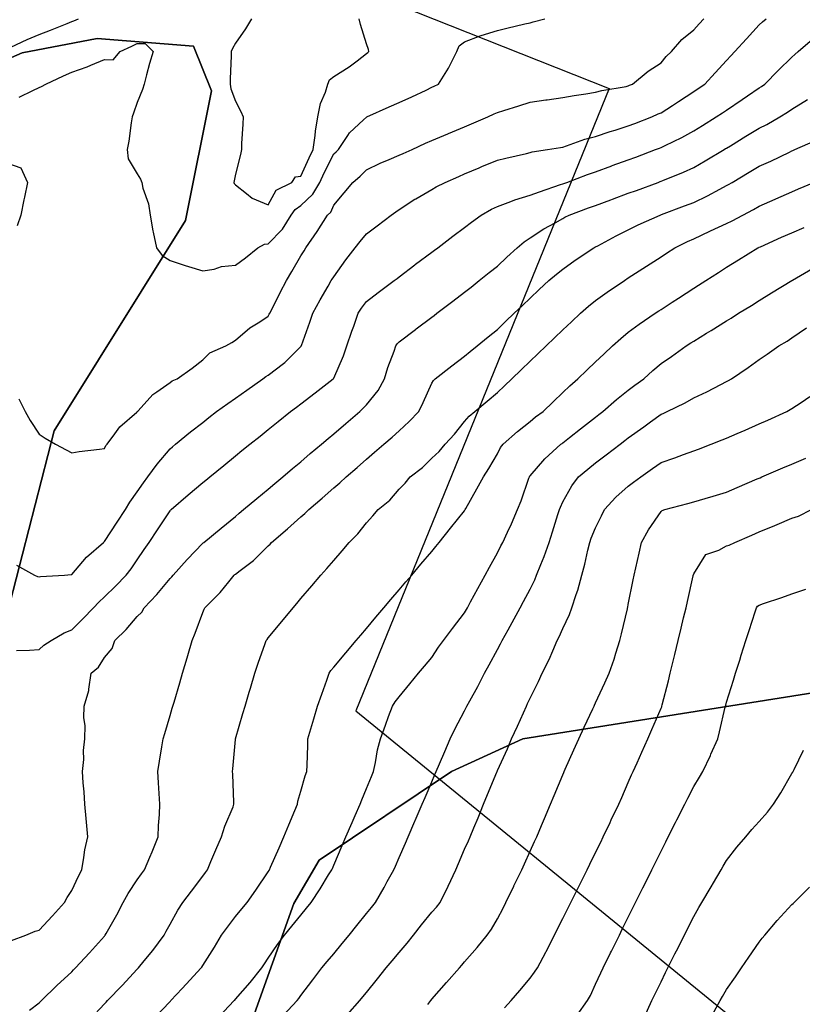
# Model space of a CAD drawing. Units: inches. Extents: x 450746 to 476445, y 190697 to 207849.
# Drawn here: x 459800 to 460039, y 201135 to 201436 of the extents above; entities that cross this region are included whole.
import ezdxf

# ---------------------------------------------------------------- set-up
doc = ezdxf.new("R2010")
doc.units = ezdxf.units.IN
doc.header["$MEASUREMENT"] = 0
for name, color, linetype, true_color in [('contours_20ft', 7, 'Continuous', 0xe20a5c), ('PAR_P_NOWATER', 7, 'Continuous', 0xed859a), ('soils_clip', 7, 'Continuous', 0xaa3d49)]:
    doc.layers.add(name, color=color, linetype=linetype, true_color=true_color)

msp = doc.modelspace()

# ---------------------------------------------------------------- linework, layer by layer
at = {"layer": 'contours_20ft', "color": 80, "linetype": 'Continuous', "lineweight": 25}
for points in [[(459797.32, 201427.32), (459802.39, 201429.61), (459806, 201431.12), (459809.48, 201432.52), (459814.55, 201434.55), (459816, 201435.13), (459816.61, 201435.39), (459818.01, 201436)], [(459799.09, 201269.09), (459804.59, 201266), (459805.56, 201265.56), (459806, 201265.43), (459806.46, 201265.54), (459813.77, 201266), (459815.82, 201266.18), (459816, 201266.17), (459820.53, 201271.47), (459825.7, 201276), (459825.84, 201276.16), (459826, 201276.26), (459829.85, 201282.14), (459832.38, 201286), (459833.7, 201288.3), (459836, 201291.46), (459837.85, 201294.15), (459839.2, 201296), (459842.08, 201299.92), (459846, 201304.63), (459846.76, 201305.24), (459847.68, 201306), (459852.27, 201309.73), (459856, 201312.63), (459857.87, 201314.12), (459860.21, 201316), (459863.61, 201318.39), (459866, 201320.05), (459869.49, 201322.51), (459874.32, 201326), (459875.3, 201326.7), (459876, 201327.07), (459880.66, 201330.66), (459881.05, 201330.95), (459886, 201335.86), (459886.07, 201335.93), (459886.1, 201336), (459886.16, 201336.16), (459888.73, 201343.27), (459889.64, 201346), (459891.87, 201350.13), (459894.28, 201354.28), (459895.26, 201356), (459895.54, 201356.46), (459896, 201357.18), (459899.71, 201362.29), (459902.57, 201366), (459904.07, 201367.93), (459906, 201370.3), (459909.26, 201372.74), (459913.59, 201376), (459914.98, 201377.02), (459916, 201377.7), (459920.82, 201380.82), (459921.04, 201380.96), (459926, 201383.86), (459927.35, 201384.65), (459930.02, 201386), (459934.18, 201387.82), (459936, 201388.62), (459940.48, 201390.48), (459941.21, 201390.79), (459946, 201392.78), (459948.62, 201393.38), (459954.86, 201394.86), (459956, 201395.13), (459956.66, 201395.34), (459961.3, 201396), (459965.32, 201396.68), (459966, 201396.78), (459967.11, 201397.11), (459972.76, 201399.24), (459976, 201400), (459980.45, 201401.55), (459981.96, 201401.96), (459986, 201403.22), (459988.01, 201403.99), (459993.22, 201406), (459995.12, 201406.88), (459996, 201407.24), (459999.45, 201409.45), (460001.34, 201410.66), (460006, 201413.71), (460007.37, 201414.63), (460009.41, 201416), (460012.55, 201419.45), (460016, 201423.25), (460017.31, 201424.69), (460018.52, 201426), (460022.11, 201429.89), (460026, 201434.08), (460026.98, 201435.02), (460028.11, 201436)], [(459799.84, 201319.84), (459801.79, 201316), (459803.27, 201313.27), (459806, 201309.03), (459807.81, 201307.81), (459811.03, 201306), (459814.24, 201304.24), (459816, 201303.35), (459818.23, 201303.77), (459824.43, 201304.43), (459826, 201304.69), (459826.41, 201305.59), (459826.81, 201306), (459829.16, 201309.16), (459830.66, 201311.34), (459835.82, 201315.82), (459836, 201315.98), (459836.01, 201316), (459836.23, 201316.23), (459840.79, 201321.21), (459841.97, 201321.97), (459846, 201324.82), (459846.68, 201325.32), (459848.2, 201326), (459852.75, 201329.25), (459856, 201331.76), (459858.14, 201333.86), (459863.09, 201336), (459864.93, 201337.07), (459866, 201337.79), (459870.43, 201341.57), (459873.4, 201343.4), (459876, 201345.12), (459876.32, 201345.68), (459876.47, 201346), (459876.95, 201346.95), (459879.66, 201352.34), (459881.54, 201356), (459883.21, 201358.79), (459886, 201363.58), (459886.93, 201365.07), (459887.51, 201366), (459890.99, 201370.99), (459891, 201371), (459894.15, 201376), (459895.12, 201376.88), (459896, 201378.98), (459899.2, 201382.8), (459901.86, 201386), (459904.11, 201387.89), (459906, 201389.82), (459910.19, 201391.81), (459912.93, 201392.93), (459916, 201394.27), (459917.2, 201394.8), (459919.97, 201396), (459924.08, 201397.92), (459926, 201398.74), (459930.85, 201400.85), (459931.06, 201400.94), (459936, 201403), (459938.11, 201403.89), (459943.1, 201406), (459945.05, 201406.95), (459946, 201407.36), (459947.96, 201407.96), (459952.59, 201409.41), (459956, 201410.46), (459960.82, 201411.18), (459961.24, 201411.24), (459966, 201411.95), (459969.48, 201412.52), (459973.06, 201413.06), (459976, 201413.53), (459977.91, 201414.09), (459985.32, 201415.32), (459986, 201415.48), (459986.36, 201415.64), (459987.29, 201416), (459992.08, 201419.92), (459996, 201422.48), (459997.6, 201424.4), (459999.19, 201426), (460002.36, 201429.64), (460006, 201432.61), (460007.6, 201434.4), (460009.08, 201436)], [(459799.96, 201412.04), (459804.04, 201414.04), (459806, 201415), (459806.74, 201415.26), (459808.06, 201416), (459813.47, 201418.53), (459816, 201419.62), (459820.71, 201421.29), (459821.79, 201421.79), (459826, 201423.55), (459828.6, 201423.4), (459830.74, 201426), (459834.38, 201427.62), (459836, 201428.41), (459838.42, 201428.42), (459840.8, 201426), (459839.7, 201422.3), (459838.86, 201418.86), (459838.08, 201416), (459837.61, 201414.39), (459836, 201410.36), (459834.86, 201407.14), (459834.47, 201406), (459834.13, 201404.13), (459833.42, 201398.58), (459832.88, 201396), (459833.17, 201393.17), (459836, 201388.55), (459836.98, 201386.98), (459837.37, 201386), (459837.74, 201384.26), (459839.41, 201379.41), (459839.91, 201376), (459840.77, 201371.23), (459840.8, 201370.8), (459841.91, 201366), (459843.6, 201363.6), (459846, 201362.16), (459850.61, 201360.61), (459851.68, 201360.32), (459856, 201359.01), (459859.51, 201359.51), (459861.72, 201360.28), (459866, 201360.65), (459869.09, 201362.91), (459872.85, 201366), (459874.91, 201367.09), (459876, 201367.26), (459880.35, 201371.65), (459883.04, 201376), (459884.25, 201377.75), (459886, 201378.91), (459889.66, 201382.34), (459891.72, 201386), (459893.06, 201388.94), (459896, 201394.66), (459896.72, 201395.28), (459897.43, 201396), (459900.35, 201400.35), (459900.83, 201401.17), (459905.09, 201405.09), (459906, 201405.94), (459906.13, 201406), (459912.98, 201409.02), (459916, 201410.39), (459919.85, 201412.15), (459924.21, 201414.21), (459926, 201415.04), (459926.65, 201415.35), (459928.03, 201416), (459931.09, 201420.91), (459931.24, 201421.24), (459933.63, 201426), (459934.32, 201427.68), (459936, 201428.93), (459940.77, 201430.77), (459941.09, 201430.91), (459946, 201432.41), (459948.92, 201433.08), (459954.38, 201434.38), (459956, 201434.76), (459956.97, 201435.03), (459960.53, 201436)], [(459870.9, 201436), (459869.1, 201432.9), (459866, 201428.5), (459865.09, 201426.91), (459864.69, 201426), (459864.68, 201424.68), (459864.36, 201417.64), (459864.34, 201416), (459864.57, 201414.57), (459866, 201410.84), (459867.61, 201407.61), (459868.31, 201406), (459868.27, 201403.73), (459867.87, 201397.87), (459867.83, 201396), (459867.52, 201394.48), (459866, 201388.53), (459865.57, 201386.43), (459865.49, 201386), (459865.63, 201385.63), (459866, 201385.21), (459869.39, 201382.61), (459871.14, 201381.14), (459876, 201379.1), (459878.42, 201383.58), (459883.19, 201386), (459884.34, 201387.66), (459886, 201387.87), (459888.47, 201393.53), (459889.7, 201396), (459890.32, 201400.32), (459890.39, 201401.61), (459891.18, 201406), (459891.92, 201410.08), (459893.5, 201413.5), (459894.23, 201416), (459894.67, 201417.33), (459896, 201418.37), (459900.75, 201421.25), (459903.15, 201423.15), (459906, 201425.32), (459906.38, 201425.62), (459906.74, 201426), (459906.58, 201426.58), (459906, 201428.28), (459904.19, 201434.19), (459903.82, 201436)], [(459799.05, 201242.95), (459803.06, 201243.06), (459806, 201243.26), (459807.45, 201244.55), (459809.65, 201246), (459813.63, 201248.37), (459816, 201249.29), (459819.36, 201252.64), (459822.6, 201256), (459824.25, 201257.75), (459826, 201259.33), (459829.35, 201262.65), (459832.64, 201266), (459834.1, 201267.9), (459836, 201270.65), (459838.15, 201273.85), (459839.59, 201276), (459842.15, 201279.85), (459846, 201285.67), (459846.16, 201285.84), (459846.34, 201286), (459851.5, 201290.5), (459856, 201294.27), (459856.95, 201295.05), (459858.13, 201296), (459862.46, 201299.54), (459866, 201302.41), (459867.97, 201304.03), (459870.4, 201306), (459873.51, 201308.49), (459876, 201310.5), (459879.03, 201312.97), (459882.8, 201316), (459884.65, 201317.35), (459886, 201318.36), (459890.34, 201321.66), (459895.87, 201326), (459895.93, 201326.07), (459896, 201326.21), (459899.03, 201332.97), (459899.97, 201336), (459901.52, 201340.48), (459902.1, 201342.1), (459903.49, 201346), (459904.48, 201347.52), (459906, 201349.61), (459909.62, 201352.38), (459914.51, 201356), (459915.36, 201356.64), (459916, 201357.12), (459920.78, 201360.78), (459921.03, 201360.97), (459926, 201364.67), (459926.75, 201365.25), (459927.77, 201366), (459932.43, 201369.57), (459936, 201372.23), (459938.12, 201373.88), (459941.04, 201376), (459944.24, 201377.76), (459946, 201378.57), (459950.15, 201380.15), (459951.31, 201380.69), (459956, 201382.03), (459958.91, 201383.09), (459965.33, 201385.33), (459966, 201385.57), (459966.31, 201385.69), (459967.18, 201386), (459973.58, 201388.42), (459976, 201389.23), (459980.95, 201391.05), (459981.1, 201391.1), (459986, 201392.88), (459988.28, 201393.72), (459994.33, 201396), (459995.54, 201396.46), (459996, 201396.64), (459997.29, 201397.29), (460002.3, 201399.7), (460006, 201401.74), (460008.63, 201403.37), (460012.87, 201406), (460014.75, 201407.25), (460016, 201408.09), (460020.73, 201411.27), (460022.43, 201412.43), (460026, 201414.86), (460026.7, 201415.3), (460027.69, 201416), (460031.79, 201420.21), (460036, 201424.27), (460036.9, 201425.1), (460037.86, 201426), (460042.22, 201429.78)], [(459797.59, 201154.41), (459801.92, 201156), (459804.79, 201157.21), (459806, 201157.5), (459810.14, 201161.86), (459813.78, 201166), (459814.54, 201167.46), (459816, 201169.66), (459818.01, 201173.99), (459819.01, 201176), (459819.72, 201179.72), (459819.95, 201182.05), (459820.9, 201186), (459820.5, 201190.5), (459820.4, 201191.6), (459820, 201196), (459819.74, 201199.74), (459819.51, 201202.49), (459819.26, 201206), (459819.62, 201209.62), (459819.55, 201212.45), (459820.01, 201216), (459820.08, 201220.08), (459819.64, 201222.35), (459819.75, 201226), (459821.21, 201230.79), (459821.17, 201231.17), (459821.96, 201236), (459824.1, 201237.9), (459826, 201240.83), (459828.37, 201243.63), (459829.12, 201246), (459832.61, 201249.39), (459836, 201253.38), (459837.35, 201254.65), (459838.1, 201256), (459841.95, 201260.05), (459846, 201264.94), (459846.54, 201265.46), (459847, 201266), (459851.19, 201270.81), (459856, 201275.76), (459856.13, 201275.87), (459856.3, 201276), (459861.62, 201280.38), (459866, 201283.95), (459867.08, 201284.92), (459868.44, 201286), (459872.56, 201289.44), (459876, 201292.23), (459877.98, 201294.02), (459880.41, 201296), (459883.43, 201298.57), (459886, 201300.63), (459888.84, 201303.16), (459892.25, 201306), (459894.26, 201307.74), (459896, 201309.12), (459899.66, 201312.34), (459903.96, 201316), (459905.02, 201316.98), (459906, 201318.01), (459909.58, 201322.42), (459911.54, 201326), (459912.52, 201329.48), (459914.47, 201334.47), (459914.98, 201336), (459915.37, 201336.63), (459916, 201337.27), (459920.97, 201341.03), (459921.21, 201341.21), (459926, 201344.83), (459926.67, 201345.33), (459927.54, 201346), (459932.35, 201349.65), (459936, 201352.42), (459937.98, 201354.02), (459940.47, 201356), (459943.54, 201358.46), (459946, 201360.37), (459948.9, 201363.1), (459952.06, 201366), (459954.2, 201367.8), (459956, 201369.07), (459960.23, 201371.77), (459963.65, 201373.65), (459966, 201375), (459966.64, 201375.36), (459967.91, 201376), (459973.82, 201378.18), (459976, 201378.97), (459980.7, 201380.7), (459981.14, 201380.86), (459986, 201382.65), (459988.45, 201383.55), (459995.08, 201386), (459995.75, 201386.25), (459996, 201386.34), (459996.59, 201386.59), (460002.88, 201389.12), (460006, 201390.52), (460009.48, 201392.52), (460015.24, 201396), (460015.71, 201396.29), (460016, 201396.47), (460017.2, 201397.2), (460021.93, 201400.07), (460026, 201402.57), (460028.28, 201403.72), (460032.29, 201406), (460034.58, 201407.42), (460036, 201408.39), (460040.74, 201411.26)], [(459803.06, 201133.06), (459806, 201135.3), (459806.34, 201135.66), (459806.69, 201136), (459811.38, 201140.62), (459816, 201144.84), (459816.56, 201145.44), (459817.1, 201146), (459821.37, 201150.63), (459826, 201155.74), (459826.12, 201155.88), (459826.23, 201156), (459826.51, 201156.51), (459829.75, 201162.25), (459831.66, 201166), (459833.23, 201168.77), (459836, 201172.89), (459837.26, 201174.74), (459838.2, 201176), (459839.8, 201179.8), (459840.51, 201181.49), (459842.39, 201186), (459842.47, 201189.53), (459842.83, 201192.83), (459842.92, 201196), (459842.7, 201199.3), (459842.49, 201202.49), (459842.26, 201206), (459842.82, 201209.18), (459843.49, 201213.49), (459843.92, 201216), (459844.39, 201217.61), (459846, 201223.06), (459846.67, 201225.33), (459846.87, 201226), (459847.23, 201227.23), (459848.95, 201233.05), (459849.82, 201236), (459851.24, 201240.76), (459851.43, 201241.43), (459852.79, 201246), (459853.71, 201248.29), (459856, 201254.56), (459856.42, 201255.58), (459856.63, 201256), (459861.35, 201260.65), (459863.95, 201263.95), (459865.61, 201266), (459865.82, 201266.18), (459866, 201266.32), (459867.43, 201267.43), (459871.52, 201270.48), (459876, 201274.93), (459876.55, 201275.45), (459876.98, 201276), (459881.88, 201280.12), (459886, 201283.81), (459887.22, 201284.78), (459888.37, 201286), (459892.46, 201289.54), (459896, 201292.63), (459897.85, 201294.15), (459899.83, 201296), (459903.12, 201298.88), (459906, 201301.38), (459908.48, 201303.52), (459911.3, 201306), (459913.81, 201308.19), (459916, 201310.09), (459919.06, 201312.94), (459921.99, 201316), (459923.3, 201318.7), (459926, 201324.61), (459926.5, 201325.5), (459927, 201326), (459932.1, 201329.9), (459936, 201332.86), (459937.71, 201334.29), (459939.78, 201336), (459943.19, 201338.81), (459946, 201341.09), (459948.51, 201343.49), (459951.14, 201346), (459953.63, 201348.37), (459956, 201350.64), (459958.76, 201353.24), (459961.74, 201356), (459964.02, 201357.98), (459966, 201359.51), (459969.78, 201362.22), (459975.44, 201366), (459975.8, 201366.2), (459976, 201366.31), (459976.64, 201366.64), (459982.32, 201369.68), (459986, 201371.5), (459989.02, 201372.98), (459995.71, 201376), (459995.92, 201376.08), (459996.17, 201376.17), (460003.19, 201378.81), (460006, 201379.89), (460010.15, 201381.85), (460013.92, 201383.92), (460016, 201385.01), (460016.64, 201385.36), (460017.71, 201386), (460022.94, 201389.06), (460026, 201390.91), (460029.53, 201392.47), (460035.24, 201395.24), (460036, 201395.6), (460036.28, 201395.72), (460036.92, 201396), (460043.17, 201398.83)], [(459796, 201391.92), (459800.46, 201390.46), (459802.43, 201386), (459801.51, 201381.51), (459801.34, 201380.66), (459800.38, 201376), (459799.3, 201372.7)], [(459821.62, 201130.38), (459826, 201135.02), (459826.47, 201135.53), (459826.92, 201136), (459831.34, 201140.66), (459836, 201145.59), (459836.2, 201145.8), (459836.39, 201146), (459838.14, 201148.14), (459840.73, 201151.27), (459844.22, 201156), (459844.81, 201157.19), (459846, 201159.4), (459848.37, 201163.63), (459849.94, 201166), (459852.57, 201169.43), (459856, 201174.04), (459856.83, 201175.16), (459857.43, 201176), (459858.49, 201178.49), (459859.98, 201182.02), (459861.69, 201186), (459862.74, 201189.26), (459865.25, 201195.25), (459865.53, 201196), (459865.5, 201196.5), (459865.14, 201205.14), (459865.09, 201206), (459865.18, 201206.82), (459866, 201215.78), (459866.02, 201215.98), (459866.02, 201216), (459866.03, 201216.03), (459868.29, 201223.71), (459868.97, 201226), (459870.22, 201230.22), (459870.58, 201231.42), (459871.93, 201236), (459872.94, 201239.06), (459875.09, 201245.09), (459875.4, 201246), (459875.63, 201246.37), (459876, 201246.86), (459880.14, 201251.86), (459883.61, 201256), (459884.72, 201257.28), (459886, 201258.81), (459889.3, 201262.7), (459892.11, 201266), (459893.95, 201268.05), (459896, 201270.45), (459898.58, 201273.42), (459900.74, 201276), (459903.39, 201278.61), (459906, 201281.93), (459907.92, 201284.08), (459909.54, 201286), (459913.1, 201288.9), (459916, 201292.24), (459917.86, 201294.14), (459919.39, 201296), (459923.1, 201298.9), (459926, 201301.69), (459928.24, 201303.76), (459930.05, 201306), (459932.92, 201309.08), (459936, 201312.97), (459937.43, 201314.57), (459939.14, 201316), (459942.85, 201319.15), (459946, 201321.8), (459948.15, 201323.85), (459950.39, 201326), (459953.26, 201328.74), (459956, 201331.35), (459958.38, 201333.62), (459960.86, 201336), (459963.49, 201338.51), (459966, 201340.9), (459968.62, 201343.38), (459971.43, 201346), (459973.86, 201348.14), (459976, 201349.85), (459979.54, 201352.46), (459984.8, 201356), (459986, 201356.78), (459988.21, 201358.21), (459991.6, 201360.4), (459996, 201363.26), (459997.66, 201364.34), (460000.22, 201366), (460004.12, 201367.88), (460006, 201368.71), (460010.95, 201371.05), (460011.14, 201371.14), (460016, 201373.45), (460017.72, 201374.28), (460020.95, 201376), (460024.26, 201377.74), (460026, 201378.76), (460030.86, 201380.86), (460031.05, 201380.95), (460036, 201383.1), (460038.03, 201383.97), (460042.71, 201386)], [(459841.25, 201130.75), (459846, 201135.75), (459846.12, 201135.88), (459846.24, 201136), (459849.75, 201139.75), (459850.96, 201141.04), (459855.54, 201146), (459855.73, 201146.27), (459856, 201146.69), (459859.63, 201152.37), (459861.76, 201156), (459863.51, 201158.49), (459866, 201161.67), (459867.95, 201164.05), (459869.54, 201166), (459872.21, 201169.79), (459876, 201175.37), (459876.26, 201175.74), (459876.42, 201176), (459876.74, 201176.74), (459879.31, 201182.69), (459880.74, 201186), (459882.27, 201189.73), (459884.13, 201194.13), (459884.91, 201196), (459885.09, 201196.91), (459886, 201200.04), (459887.33, 201204.67), (459887.83, 201206), (459887.89, 201207.89), (459888.06, 201213.94), (459888.12, 201216), (459889.02, 201219.02), (459889.92, 201222.08), (459891.09, 201226), (459892.33, 201229.67), (459893.89, 201233.89), (459894.64, 201236), (459895.16, 201236.84), (459896, 201237.92), (459899.71, 201242.29), (459902.86, 201246), (459904.3, 201247.7), (459906, 201249.7), (459908.89, 201253.11), (459911.35, 201256), (459913.49, 201258.51), (459916, 201261.48), (459918.07, 201263.93), (459919.84, 201266), (459922.66, 201269.34), (459926, 201273.26), (459927.21, 201274.79), (459928.19, 201276), (459931.67, 201280.33), (459936, 201285.68), (459936.11, 201285.89), (459936.18, 201286), (459936.4, 201286.4), (459939.68, 201292.32), (459941.79, 201296), (459943.41, 201298.59), (459946, 201303.03), (459946.98, 201305.02), (459947.75, 201306), (459952.12, 201309.88), (459956, 201312.97), (459957.68, 201314.32), (459959.96, 201316), (459963.02, 201318.98), (459966, 201321.77), (459968.13, 201323.87), (459970.59, 201326), (459973.36, 201328.64), (459976, 201331.17), (459978.48, 201333.52), (459981.13, 201336), (459983.7, 201338.3), (459986, 201340.19), (459989.3, 201342.7), (459994.17, 201346), (459995.28, 201346.72), (459996, 201347.19), (459999.36, 201349.36), (460001.35, 201350.65), (460006, 201353.66), (460007.44, 201354.56), (460009.69, 201356), (460013.54, 201358.46), (460016, 201360.06), (460019.67, 201362.33), (460025.6, 201366), (460025.87, 201366.13), (460026, 201366.19), (460026.34, 201366.34), (460032.8, 201369.2), (460036, 201370.6), (460039.77, 201372.23)], [(459860.92, 201131.08), (459865.64, 201136), (459865.81, 201136.19), (459866, 201136.4), (459870.47, 201141.53), (459874.09, 201146), (459874.81, 201147.19), (459876, 201148.95), (459878.83, 201153.17), (459881.01, 201156), (459883.25, 201158.75), (459886, 201162.13), (459887.74, 201164.26), (459889.14, 201166), (459891.82, 201170.18), (459894.45, 201174.45), (459895.41, 201176), (459895.59, 201176.41), (459896, 201177.36), (459898.61, 201183.39), (459899.74, 201186), (459901.63, 201190.37), (459902.57, 201192.57), (459904.05, 201196), (459904.61, 201197.39), (459906, 201200.82), (459907.5, 201204.5), (459908.12, 201206), (459908.76, 201208.76), (459909.41, 201212.59), (459910.34, 201216), (459911.8, 201220.2), (459912.78, 201222.78), (459913.96, 201226), (459914.76, 201227.24), (459916, 201228.82), (459919.24, 201232.76), (459921.94, 201236), (459923.78, 201238.22), (459926, 201240.87), (459928.06, 201243.94), (459929.56, 201246), (459932.27, 201249.73), (459936, 201254.48), (459936.53, 201255.47), (459936.83, 201256), (459937.81, 201257.81), (459940.06, 201261.94), (459942.27, 201266), (459943.56, 201268.44), (459946, 201272.82), (459947.1, 201274.9), (459947.67, 201276), (459949.08, 201279.08), (459950.34, 201281.66), (459952.13, 201286), (459953.26, 201288.74), (459955.65, 201295.65), (459955.78, 201296), (459955.86, 201296.14), (459956, 201296.31), (459960.49, 201301.51), (459965.43, 201306), (459965.75, 201306.25), (459966, 201306.45), (459968.07, 201308.07), (459971.35, 201310.65), (459976, 201314.27), (459976.98, 201315.02), (459978.24, 201316), (459982.37, 201319.63), (459986, 201322.5), (459988, 201324), (459990.71, 201326), (459993.48, 201328.52), (459996, 201330.65), (459999.17, 201332.83), (460003.65, 201336), (460005.08, 201336.92), (460006, 201337.51), (460009.92, 201339.92), (460011.26, 201340.74), (460016, 201343.7), (460017.45, 201344.55), (460019.71, 201346), (460023.6, 201348.4), (460026, 201349.88), (460029.78, 201352.22), (460035.91, 201356), (460035.97, 201356.03), (460036, 201356.06), (460036.13, 201356.13), (460042.3, 201359.7)], [(459880.58, 201131.42), (459884.85, 201136), (459885.35, 201136.65), (459886, 201137.56), (459889.63, 201142.37), (459892.4, 201146), (459894.03, 201147.97), (459896, 201150.34), (459898.56, 201153.44), (459900.68, 201156), (459903.06, 201158.94), (459906, 201162.59), (459907.52, 201164.48), (459908.74, 201166), (459911.4, 201170.6), (459912.37, 201172.37), (459914.4, 201176), (459914.88, 201177.12), (459916, 201179.69), (459917.9, 201184.1), (459918.72, 201186), (459920.79, 201190.79), (459920.92, 201191.08), (459923.04, 201196), (459923.92, 201198.08), (459926, 201202.87), (459926.94, 201205.06), (459927.33, 201206), (459928.32, 201208.32), (459929.93, 201212.07), (459931.62, 201216), (459933.04, 201218.96), (459936, 201224.52), (459936.49, 201225.51), (459936.72, 201226), (459937.58, 201227.58), (459940.05, 201231.95), (459942.07, 201236), (459943.46, 201238.54), (459946, 201243.25), (459946.99, 201245.01), (459947.49, 201246), (459949.28, 201249.28), (459950.5, 201251.5), (459952.93, 201256), (459954.01, 201257.99), (459956, 201261.75), (459957.4, 201264.6), (459957.98, 201266), (459959.25, 201269.25), (459960.3, 201271.7), (459961.79, 201276), (459962.81, 201279.19), (459964.48, 201284.48), (459964.96, 201286), (459965.25, 201286.75), (459966, 201288.34), (459968.7, 201293.3), (459970.74, 201296), (459973.61, 201298.39), (459976, 201300.34), (459979.25, 201302.75), (459983.49, 201306), (459984.92, 201307.08), (459986, 201307.92), (459990.72, 201311.28), (459992.81, 201312.81), (459996, 201315.14), (459996.61, 201315.39), (459997.91, 201316), (460003.39, 201318.61), (460006, 201320.12), (460009.99, 201322.01), (460014.26, 201324.26), (460016, 201325.15), (460016.56, 201325.44), (460017.5, 201326), (460022.59, 201329.41), (460026, 201331.86), (460028.45, 201333.55), (460031.94, 201336), (460034.49, 201337.51), (460036, 201338.52), (460040.48, 201341.52)], [(459900.22, 201131.78), (459904.02, 201136), (459904.88, 201137.12), (459906, 201138.53), (459909.36, 201142.64), (459912.07, 201146), (459913.85, 201148.15), (459916, 201150.74), (459918.45, 201153.55), (459920.35, 201156), (459922.87, 201159.13), (459926, 201163.03), (459927.41, 201164.59), (459928.48, 201166), (459931, 201171), (459933.33, 201176), (459934.12, 201177.88), (459936, 201182.28), (459937.16, 201184.84), (459937.64, 201186), (459938.79, 201188.79), (459940.12, 201191.88), (459941.73, 201196), (459942.98, 201199.02), (459945.81, 201205.81), (459945.89, 201206), (459946, 201206.26), (459949.05, 201212.95), (459950.35, 201216), (459952.14, 201219.86), (459953.93, 201223.93), (459954.86, 201226), (459955.24, 201226.76), (459956, 201228.44), (459958.53, 201233.47), (459959.71, 201236), (459961.79, 201240.21), (459962.9, 201242.9), (459964.27, 201246), (459964.87, 201247.13), (459966, 201249.67), (459968.07, 201253.93), (459968.76, 201256), (459970.05, 201260.05), (459970.58, 201261.42), (459971.79, 201266), (459972.69, 201269.31), (459973.63, 201273.63), (459974.22, 201276), (459974.69, 201277.31), (459976, 201280.49), (459977.85, 201284.15), (459978.73, 201286), (459982.19, 201289.81), (459986, 201293.2), (459987.58, 201294.42), (459989.78, 201296), (459993.43, 201298.57), (459996, 201300.41), (460000.17, 201301.84), (460002.86, 201302.86), (460006, 201304), (460007.48, 201304.52), (460011.33, 201306), (460014.68, 201307.32), (460016, 201307.87), (460019.3, 201309.3), (460021.68, 201310.32), (460026, 201312.22), (460028.62, 201313.38), (460034.43, 201316), (460035.44, 201316.56), (460036, 201316.92), (460038.78, 201318.78), (460041.45, 201320.55)], [(459924.79, 201134.79), (459925.63, 201136), (459925.81, 201136.19), (459926, 201136.42), (459930.48, 201141.52), (459934.42, 201146), (459935.16, 201146.84), (459936, 201147.81), (459939.78, 201152.22), (459942.9, 201156), (459944.19, 201157.81), (459946, 201160.98), (459947.74, 201164.26), (459948.62, 201166), (459951.02, 201170.98), (459951.07, 201171.07), (459953.5, 201176), (459954.24, 201177.76), (459956, 201181.62), (459957.36, 201184.64), (459958.02, 201186), (459959.47, 201189.47), (459960.37, 201191.63), (459962.21, 201196), (459963.33, 201198.67), (459966, 201205.02), (459966.29, 201205.71), (459966.41, 201206), (459966.74, 201206.74), (459969.36, 201212.64), (459970.85, 201216), (459972.5, 201219.5), (459975.18, 201225.18), (459975.57, 201226), (459975.7, 201226.3), (459976, 201226.93), (459978.86, 201233.14), (459980.13, 201236), (459981.67, 201240.33), (459982.18, 201242.18), (459983.39, 201246), (459983.91, 201248.09), (459985.74, 201255.74), (459985.8, 201256), (459985.84, 201256.16), (459986, 201257.02), (459987.47, 201264.53), (459987.77, 201266), (459988.25, 201268.25), (459989.34, 201272.66), (459990, 201276), (459992.16, 201279.84), (459996, 201285.47), (459996.3, 201285.7), (459997.15, 201286), (460004.14, 201287.86), (460006, 201288.42), (460009.43, 201289.43), (460011.9, 201290.1), (460016, 201291.38), (460019.23, 201292.77), (460025.39, 201295.39), (460026, 201295.65), (460026.24, 201295.76), (460026.82, 201296), (460033.25, 201298.75), (460036, 201299.92), (460040.25, 201301.75)], [(459948.22, 201133.78), (459950.17, 201136), (459952.87, 201139.13), (459956, 201142.91), (459957.35, 201144.65), (459958.24, 201146), (459960.84, 201150.84), (459960.95, 201151.05), (459963.47, 201156), (459964.31, 201157.69), (459966, 201161.1), (459967.63, 201164.37), (459968.44, 201166), (459970.85, 201170.85), (459970.95, 201171.05), (459973.41, 201176), (459974.26, 201177.74), (459976, 201181.25), (459977.57, 201184.43), (459978.35, 201186), (459980.44, 201190.44), (459980.79, 201191.21), (459983.14, 201196), (459983.99, 201198.01), (459986, 201202.61), (459987.02, 201204.98), (459987.49, 201206), (459988.68, 201208.68), (459990.1, 201211.9), (459991.92, 201216), (459993.19, 201218.81), (459996, 201225.31), (459996.2, 201225.8), (459996.26, 201226), (459996.35, 201226.35), (459998.25, 201233.75), (459998.81, 201236), (459999.72, 201239.72), (460000.22, 201241.78), (460001.24, 201246), (460002.17, 201249.83), (460002.9, 201252.9), (460003.65, 201256), (460004.06, 201257.94), (460005.8, 201265.8), (460005.85, 201266), (460005.88, 201266.12), (460006, 201266.4), (460009.66, 201272.34), (460013.64, 201273.64), (460016, 201274.94), (460016.81, 201275.19), (460018.55, 201276), (460023.77, 201278.23), (460026, 201279.18), (460030.81, 201281.19), (460031.47, 201281.47), (460036, 201283.4), (460037.95, 201284.05), (460041.98, 201286)], [(459970.4, 201131.6), (459973.5, 201136), (459974.4, 201137.6), (459976, 201140.98), (459977.56, 201144.44), (459978.29, 201146), (459980.56, 201150.56), (459980.85, 201151.15), (459983.26, 201156), (459984.17, 201157.83), (459986, 201161.51), (459987.49, 201164.51), (459988.24, 201166), (459990.45, 201170.45), (459990.81, 201171.19), (459993.21, 201176), (459996, 201181.62), (459997.47, 201184.53), (459998.21, 201186), (460000.44, 201190.44), (460000.81, 201191.19), (460003.25, 201196), (460004.15, 201197.85), (460006, 201201.46), (460007.71, 201204.29), (460008.79, 201206), (460011.11, 201210.89), (460011.25, 201211.25), (460013.3, 201216), (460013.88, 201218.12), (460015.63, 201225.63), (460015.72, 201226), (460015.78, 201226.22), (460016, 201227.23), (460018.09, 201233.91), (460018.75, 201236), (460020.02, 201240.02), (460020.49, 201241.51), (460021.9, 201246), (460022.94, 201249.06), (460024.76, 201254.76), (460025.17, 201256), (460025.5, 201256.5), (460026, 201256.86), (460027.31, 201257.31), (460032.86, 201259.14), (460036, 201260.26), (460040.28, 201261.72)], [(459990.95, 201131.05), (459993.16, 201136), (459994.09, 201137.91), (459996, 201141.79), (459997.41, 201144.59), (459998.12, 201146), (460000.26, 201150.26), (460000.76, 201151.24), (460003.15, 201156), (460004.1, 201157.9), (460006, 201161.66), (460007.58, 201164.42), (460008.5, 201166), (460011.26, 201170.74), (460011.99, 201171.99), (460014.34, 201176), (460014.95, 201177.05), (460016, 201178.8), (460019.15, 201182.85), (460021.86, 201186), (460023.76, 201188.24), (460026, 201190.73), (460028.47, 201193.53), (460030.37, 201196), (460032.55, 201199.45), (460036, 201205.41), (460036.21, 201205.79), (460036.33, 201206), (460036.64, 201206.64), (460039.48, 201212.52)], [(460011.57, 201131.57), (460014.06, 201136), (460014.77, 201137.23), (460016, 201139.37), (460018.71, 201143.29), (460020.55, 201146), (460022.77, 201149.23), (460026, 201153.83), (460026.94, 201155.06), (460027.74, 201156), (460031.52, 201160.48), (460036, 201165.35), (460036.33, 201165.67), (460036.65, 201166), (460041.32, 201170.68)]]:
    msp.add_lwpolyline(points, dxfattribs=at)
at = {"layer": 'PAR_P_NOWATER', "color": 191, "linetype": 'Continuous', "lineweight": 25}
msp.add_lwpolyline([(459770.61, 201497.77), (459980.12, 201414.7), (459902.81, 201224.52), (460118.06, 201048.92)], dxfattribs=at)
at = {"layer": 'soils_clip', "color": 216, "linetype": 'Continuous', "lineweight": 25}
for points in [[(460414.41, 201484.53), (460386.91, 201489.33), (460358.41, 201481.42), (460349.72, 201474.83), (460338.41, 201459.22), (460333.62, 201431.83), (460333.31, 201378.92), (460314.12, 201337.33), (460261.72, 201333.22), (460225.03, 201321.33), (460200.03, 201301.12), (460175.91, 201270.33), (460147.81, 201250.2), (460131.53, 201244.2), (459953.81, 201216.02), (459931.94, 201206.02), (459891.53, 201178.91), (459883.81, 201165.7), (459870.81, 201129.2)], [(459797.03, 201257.31), (459810.62, 201310.11), (459850.72, 201374.31), (459858.62, 201413.91), (459853.12, 201427.61), (459823.72, 201429.91), (459800.81, 201425.52), (459782.41, 201417.52)], [(459870.81, 201129.2), (459883.81, 201165.7), (459891.53, 201178.91), (459931.94, 201206.02), (459953.81, 201216.02), (460131.53, 201244.2), (460147.81, 201250.2), (460175.91, 201270.33), (460200.03, 201301.12), (460225.03, 201321.33), (460261.72, 201333.22), (460314.12, 201337.33), (460311.62, 201331.83), (460307.81, 201303.42), (460308.53, 201262.22), (460313.41, 201231.72), (460326.31, 201192.12), (460263.53, 201155.92), (460216.12, 201118.62)]]:
    msp.add_lwpolyline(points, dxfattribs=at)
msp.add_lwpolyline([(459686.62, 201151.81), (459691.53, 201161.52), (459716.53, 201235.52), (459717.72, 201260.91), (459714.31, 201285.41), (459703.03, 201330.61), (459703.62, 201334.11), (459705.62, 201343.81), (459724.12, 201367.61), (459757.31, 201392.7), (459770.12, 201407.91), (459782.41, 201417.52), (459800.81, 201425.52), (459823.72, 201429.91), (459853.12, 201427.61), (459858.62, 201413.91), (459850.72, 201374.31), (459810.62, 201310.11), (459797.03, 201257.31), (459782.62, 201173.11), (459773.94, 201152.31), (459759.53, 201142.2), (459735.62, 201138.91), (459693.03, 201147.81)], close=True, dxfattribs=at)

doc.saveas('drawing.dxf')
